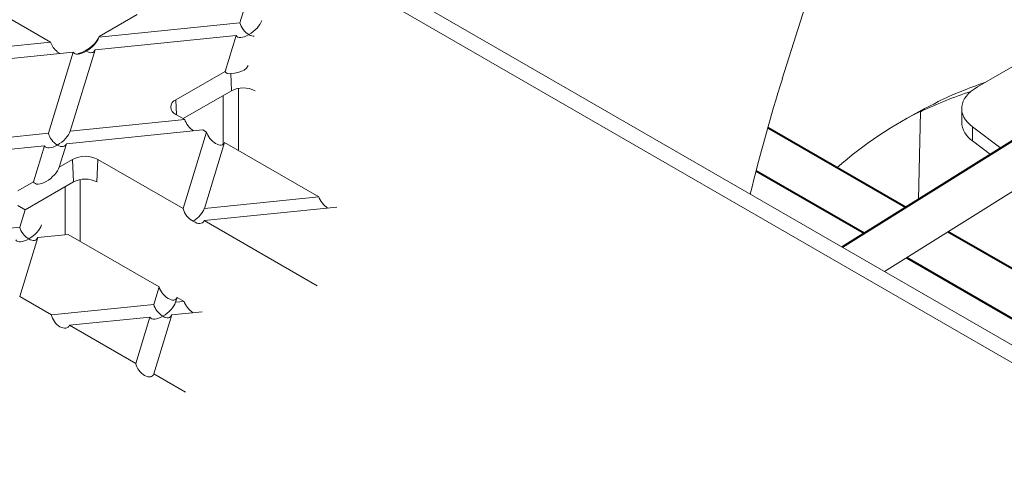
# Model space of a CAD drawing. Units: millimetres. Extents: x 0 to 13306, y 0 to 2520.
# Drawn here: x 558 to 614, y 1495 to 1521 of the extents above; entities that cross this region are included whole.
import ezdxf

# ---------------------------------------------------------------- set-up
doc = ezdxf.new("R2010")
doc.units = ezdxf.units.MM
doc.header["$LTSCALE"] = 0.5
doc.layers.add('HAURATON_ConstructionSite_Contour', color=7, linetype='Continuous', lineweight=40)
doc.layers.add('HAURATON_Isometrie', color=9, linetype='Continuous', lineweight=5)

msp = doc.modelspace()

# ---------------------------------------------------------------- linework, layer by layer
at = {"layer": 'HAURATON_ConstructionSite_Contour'}
for p, q in [((608.487, 1510.392), (600.547, 1514.976)), ((599.88, 1512.499), (606.106, 1508.905)), ((645.711, 1488.903), (610.913, 1508.991)), ((608.533, 1507.504), (645.711, 1486.042))]:
    msp.add_line(p, q, dxfattribs=at)
at = {"layer": 'HAURATON_ConstructionSite_Contour', "flags": 128}
msp.add_lwpolyline([(640.998, 1530.708), (621.421, 1518.475), (604.833, 1508.109)], dxfattribs=at)
at = {"layer": 'HAURATON_Isometrie'}
for p, q in [((493.614, 1572.314), (621.53, 1498.47)), ((492.738, 1571.809), (620.654, 1497.965)), ((570.189, 1521.02), (571.618, 1525.698)), ((623.775, 1523.779), (612.61, 1517.334)), ((559.305, 1519.912), (553.886, 1523.04)), ((562.099, 1520.238), (564.29, 1521.502)), ((562.086, 1520.195), (570.189, 1521.02)), ((569.968, 1520.294), (561.865, 1519.469)), ((569.336, 1518.225), (569.968, 1520.294)), ((552.726, 1519.242), (559.305, 1519.912)), ((561.865, 1519.469), (560.436, 1514.791)), ((560.607, 1519.341), (552.713, 1518.538)), ((559.178, 1514.663), (560.607, 1519.341)), ((559.702, 1519.342), (559.847, 1519.264)), ((569.336, 1518.225), (566.515, 1516.596)), ((569.709, 1517.109), (569.666, 1518.096)), ((569.709, 1517.109), (566.934, 1515.507)), ((570.102, 1513.679), (570.102, 1517.246)), ((566.554, 1515.727), (566.515, 1516.596)), ((569.227, 1516.831), (569.227, 1514.027)), ((609.33, 1515.904), (609.58, 1516.048)), ((610.099, 1516.348), (610.349, 1516.492)), ((611.703, 1516.082), (611.703, 1515.31)), ((560.436, 1514.791), (567.015, 1515.461)), ((566.515, 1515.749), (567.015, 1515.461)), ((608.703, 1515.608), (608.165, 1515.298)), ((609.215, 1510.848), (609.33, 1515.904)), ((568.05, 1514.863), (560.214, 1514.065)), ((568.05, 1514.863), (568.27, 1514.736)), ((612.327, 1515.031), (613.964, 1513.815)), ((612.327, 1515.031), (612.327, 1514.234)), ((551.075, 1513.838), (559.178, 1514.663)), ((566.925, 1510.333), (568.27, 1514.736)), ((558.957, 1513.937), (550.854, 1513.113)), ((558.325, 1511.868), (558.957, 1513.937)), ((560.214, 1514.065), (559.804, 1512.722)), ((569.306, 1514.138), (568.146, 1510.34)), ((569.306, 1514.138), (574.725, 1511.01)), ((612.327, 1514.234), (613.364, 1513.44)), ((560.562, 1513.16), (559.804, 1512.722)), ((560.619, 1511.862), (560.562, 1513.16)), ((561.972, 1511.862), (562.029, 1513.16)), ((566.925, 1510.333), (562.029, 1513.16)), ((561.012, 1508.431), (561.012, 1511.999)), ((558.325, 1511.868), (557.425, 1511.349)), ((560.619, 1511.862), (557.838, 1510.256)), ((560.137, 1511.583), (560.137, 1508.822)), ((568.146, 1510.34), (574.725, 1511.01)), ((557.425, 1510.502), (557.835, 1510.265)), ((575.76, 1510.412), (568.133, 1509.636)), ((557.528, 1509.26), (557.835, 1510.265)), ((549.425, 1508.435), (557.528, 1509.26)), ((574.635, 1505.882), (568.133, 1509.636)), ((558.564, 1508.662), (557.526, 1505.264)), ((560.305, 1508.839), (558.564, 1508.662)), ((560.305, 1508.839), (565.545, 1505.814)), ((565.238, 1504.809), (565.545, 1505.814)), ((559.353, 1504.21), (557.526, 1505.264)), ((566.581, 1505.216), (566.495, 1504.937)), ((566.581, 1505.216), (566.98, 1504.986)), ((559.353, 1504.21), (565.238, 1504.809)), ((566.495, 1504.937), (566.98, 1504.986)), ((565.016, 1504.083), (560.389, 1503.612)), ((564.2, 1501.411), (565.016, 1504.083)), ((566.273, 1504.211), (565.236, 1500.814)), ((568.015, 1504.388), (566.273, 1504.211)), ((564.2, 1501.411), (560.389, 1503.612)), ((567.063, 1499.759), (565.236, 1500.814))]:
    msp.add_line(p, q, dxfattribs=at)
at = {"layer": 'HAURATON_Isometrie', "flags": 128}
for points in [[(601.382, 1517.804), (606.237, 1533.084), (609.701, 1543.991)], [(560.89, 1519.251), (561.105, 1519.312), (561.136, 1519.326)], [(570.657, 1518.562), (570.573, 1518.413), (570.43, 1518.295), (570.252, 1518.212), (570.068, 1518.16), (569.886, 1518.126), (569.666, 1518.096)], [(607.26, 1506.708), (619.281, 1514.22), (622.185, 1516.035)]]:
    msp.add_lwpolyline(points, dxfattribs=at)
at = {"layer": 'HAURATON_Isometrie'}
for centre, radius, start, end in [((691.352, 1489.186), 94.398, 162.35448, 166.53845), ((570.386, 1515.804), 1.47, 62.6097, 117.3903), ((566.676, 1516.173), 0.453, 110.7834, 249.2166), ((613.078, 1515.389), 1.378, 183.257, 236.936), ((561.296, 1511.743), 1.595, 62.6097, 117.3903), ((561.296, 1510.556), 1.47, 62.6097, 117.3903)]:
    msp.add_arc(centre, radius, start, end, dxfattribs=at)
for centre, major_axis, ratio, start_param, end_param in [((570.707, 1520.847), (0.716, 0.589), 0.449224, 4.358734, 5.67685), ((570.707, 1520.847), (-0.443, 0.539), 0.555624, 0.847184, 2.1653), ((561.357, 1519.929), (0.723, 0.566), 0.434178, 4.30831, 5.715912), ((561.347, 1519.894), (0.716, 0.589), 0.449224, 4.358734, 5.67685), ((570.707, 1520.847), (0.716, 0.589), 0.449224, 3.040617, 4.358734), ((570.707, 1520.847), (-0.443, 0.539), 0.555624, 2.1653, 2.787937), ((559.813, 1519.738), (-0.46, 0.541), 0.508185, 0.863675, 1.901228), ((561.347, 1519.894), (0.716, 0.589), 0.449224, 3.040617, 4.358734), ((561.286, 1519.888), (0.724, 0.606), 0.410313, 4.184321, 4.398072), ((561.347, 1519.894), (-0.443, 0.539), 0.555624, 2.1653, 3.483416), ((570.078, 1518.786), (0.709, 0.613), 0.462423, 3.000883, 3.762011), ((642.216, 1458.802), (-33.401, 56.87), 0.572322, 6.160818, 6.237125), ((614.801, 1516.113), (3.097, 0.046), 0.567125, 2.347769, 3.778939), ((640.598, 1457.868), (-32.537, 57.368), 0.582397, 6.164715, 6.245855), ((640.908, 1458.047), (-32.625, 57.318), 0.581398, 6.244954, 6.403301), ((641.906, 1458.623), (-33.316, 56.919), 0.573337, 6.237971, 6.279742), ((567.523, 1515.287), (-0.46, 0.541), 0.508185, 0.863675, 2.10895), ((559.696, 1514.491), (-0.443, 0.539), 0.555624, 0.847184, 2.1653), ((559.696, 1514.491), (0.716, 0.589), 0.449224, 4.358734, 5.67685), ((568.786, 1514.558), (-0.457, 0.518), 0.537128, 0.81317, 3.449402), ((559.696, 1514.491), (0.716, 0.589), 0.449224, 3.040617, 4.358734), ((559.696, 1514.491), (-0.443, 0.539), 0.555624, 2.1653, 3.483416), ((559.067, 1512.429), (0.709, 0.613), 0.462423, 3.000883, 5.637115), ((575.233, 1510.837), (-0.46, 0.541), 0.508185, 0.863675, 2.10895), ((567.445, 1510.166), (-0.428, 0.561), 0.572048, 0.883223, 2.340759), ((567.406, 1510.04), (0.716, 0.589), 0.449224, 4.498154, 5.67685), ((558.046, 1509.087), (-0.443, 0.539), 0.555624, 0.847184, 2.1653), ((558.046, 1509.087), (0.716, 0.589), 0.449224, 4.358734, 5.67685), ((567.625, 1510.062), (-0.426, 0.537), 0.605138, 2.009978, 3.467514), ((558.046, 1509.087), (-0.443, 0.539), 0.555624, 2.1653, 3.483416), ((558.046, 1509.087), (0.716, 0.589), 0.449224, 3.040617, 4.358734), ((566.061, 1505.636), (-0.457, 0.518), 0.537128, 0.81317, 3.449402), ((565.756, 1504.636), (-0.443, 0.539), 0.555624, 0.847184, 2.1653), ((565.756, 1504.636), (0.716, 0.589), 0.449224, 4.358734, 5.67685), ((567.488, 1504.813), (-0.46, 0.541), 0.508185, 0.863675, 2.10895), ((559.881, 1504.038), (-0.426, 0.537), 0.605138, 0.831282, 3.467514), ((565.756, 1504.636), (0.716, 0.589), 0.449224, 3.040617, 4.358734), ((565.756, 1504.636), (-0.443, 0.539), 0.555624, 2.1653, 3.483416), ((564.72, 1501.245), (-0.428, 0.561), 0.572048, 0.883223, 3.519455)]:
    msp.add_ellipse(centre, major_axis=major_axis, ratio=ratio, start_param=start_param, end_param=end_param, dxfattribs=at)

doc.saveas('drawing.dxf')
